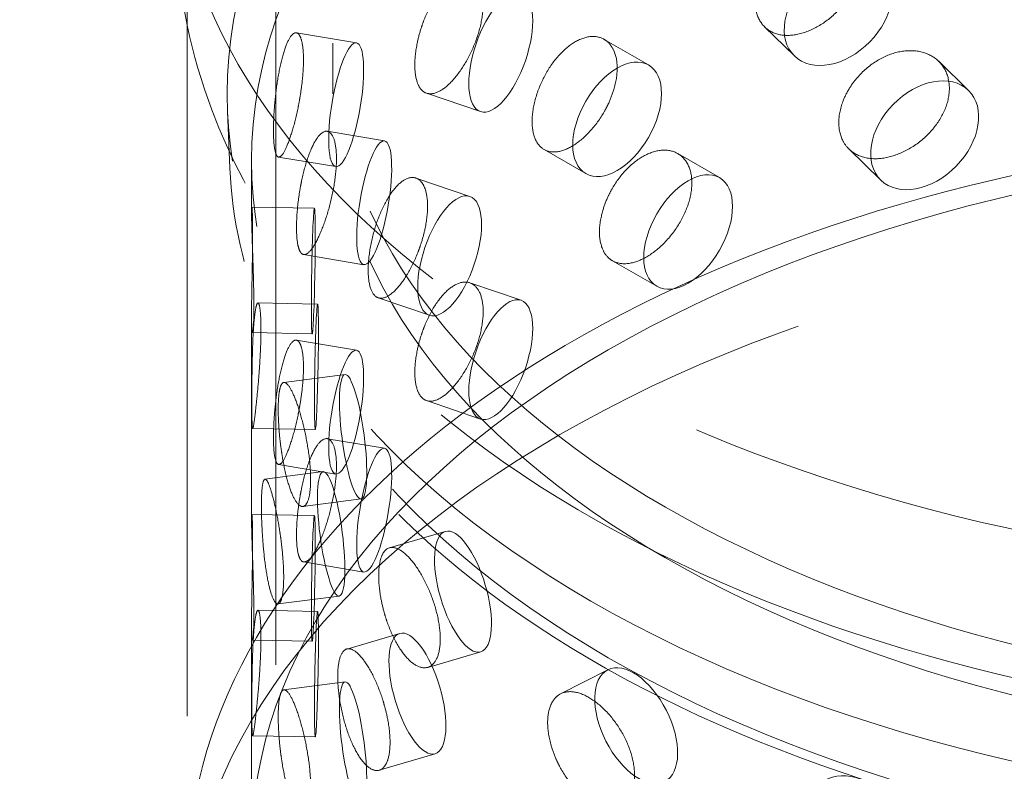
# Model space of a CAD drawing. Units: millimetres. Extents: x 4970 to 10447, y 11301 to 14892.
# Drawn here: x 9903 to 9981, y 12705 to 12764 of the extents above; entities that cross this region are included whole.
import ezdxf

# ---------------------------------------------------------------- set-up
doc = ezdxf.new("R2010")
doc.units = ezdxf.units.MM
doc.header["$LTSCALE"] = 44
doc.linetypes.add('DASHED', pattern=[0.2068, 0.1655, -0.0413])
doc.layers.add('Hidden (ISO)', color=1, linetype='DASHED', lineweight=18, true_color=0xff0000)

msp = doc.modelspace()

# ---------------------------------------------------------------- linework, layer by layer
at = {"layer": 'Hidden (ISO)', "ltscale": 13.206443}
for p, q in [((9922.954, 12352.524), (9922.954, 13413.969)), ((9915.883, 12348.441), (9915.883, 13409.887))]:
    msp.add_line(p, q, dxfattribs=at)
at = {"layer": 'Hidden (ISO)', "ltscale": 0.634252}
for p, q in [((9961.893, 12763.868), (9964.267, 12761.55)), ((9975.764, 12761.128), (9978.139, 12758.81))]:
    msp.add_line(p, q, dxfattribs=at)
at = {"layer": 'Hidden (ISO)', "ltscale": 0.679069}
for p, q in [((9924.58, 12763.399), (9929.376, 12762.595)), ((9925.158, 12745.725), (9929.954, 12744.92)), ((9924.58, 12738.904), (9929.376, 12738.1)), ((9925.158, 12721.23), (9929.954, 12720.426))]:
    msp.add_line(p, q, dxfattribs=at)
at = {"layer": 'Hidden (ISO)', "ltscale": 0.672701}
msp.add_line((9927.474, 12762.566), (9927.474, 12758.526), dxfattribs=at)
at = {"layer": 'Hidden (ISO)', "ltscale": 0.679669}
for p, q in [((9949.108, 12762.877), (9952.643, 12760.836)), ((9949.765, 12745.235), (9953.299, 12743.194))]:
    msp.add_line(p, q, dxfattribs=at)
at = {"layer": 'Hidden (ISO)', "ltscale": 0.679342}
for p, q in [((9934.949, 12758.584), (9939.249, 12757.116)), ((9934.108, 12751.825), (9938.408, 12750.356)), ((9934.949, 12734.089), (9939.249, 12732.621))]:
    msp.add_line(p, q, dxfattribs=at)
at = {"layer": 'Hidden (ISO)', "ltscale": 0.753016}
msp.add_line((9919.282, 12752.599), (9919.089, 12757.115), dxfattribs=at)
at = {"layer": 'Hidden (ISO)', "ltscale": 0.645793}
for p, q in [((9927.047, 12755.548), (9931.608, 12754.783)), ((9923.161, 12753.498), (9927.722, 12752.732)), ((9927.047, 12731.053), (9931.608, 12730.288)), ((9923.161, 12729.003), (9927.722, 12728.238))]:
    msp.add_line(p, q, dxfattribs=at)
at = {"layer": 'Hidden (ISO)', "ltscale": 0.639977}
for p, q in [((9944.314, 12754.097), (9947.643, 12752.176)), ((9954.971, 12753.776), (9958.299, 12751.854))]:
    msp.add_line(p, q, dxfattribs=at)
at = {"layer": 'Hidden (ISO)', "ltscale": 0.679817}
msp.add_line((9968.608, 12754.139), (9971.153, 12751.654), dxfattribs=at)
at = {"layer": 'Hidden (ISO)', "ltscale": 0.692247}
msp.add_line((9921.01, 12753.219), (9921.01, 12749.062), dxfattribs=at)
at = {"layer": 'Hidden (ISO)', "ltscale": 0.678953}
for p, q in [((9921.03, 12749.505), (9926.021, 12749.415)), ((9921.099, 12731.876), (9926.091, 12731.785)), ((9921.03, 12725.01), (9926.021, 12724.92)), ((9921.099, 12707.381), (9926.091, 12707.29))]:
    msp.add_line(p, q, dxfattribs=at)
at = {"layer": 'Hidden (ISO)', "ltscale": 0.643715}
for p, q in [((9938.406, 12743.476), (9942.481, 12742.085)), ((9931.102, 12742.284), (9935.177, 12740.893))]:
    msp.add_line(p, q, dxfattribs=at)
at = {"layer": 'Hidden (ISO)', "ltscale": 0.646542}
for p, q in [((9921.519, 12741.87), (9926.272, 12741.784)), ((9921.086, 12739.502), (9925.839, 12739.416)), ((9921.519, 12717.375), (9926.272, 12717.289)), ((9921.086, 12715.008), (9925.839, 12714.921))]:
    msp.add_line(p, q, dxfattribs=at)
at = {"layer": 'Hidden (ISO)', "ltscale": 2.744434}
msp.add_line((9921.01, 12741.046), (9921.01, 12724.567), dxfattribs=at)
at = {"layer": 'Hidden (ISO)', "ltscale": 0.679023}
for p, q in [((9923.586, 12735.537), (9928.46, 12736.166)), ((9923.121, 12717.88), (9927.994, 12718.509)), ((9923.586, 12711.042), (9928.46, 12711.671))]:
    msp.add_line(p, q, dxfattribs=at)
at = {"layer": 'Hidden (ISO)', "ltscale": 0.646096}
for p, q in [((9922.077, 12727.828), (9926.715, 12728.426)), ((9925.102, 12725.65), (9929.74, 12726.248))]:
    msp.add_line(p, q, dxfattribs=at)
at = {"layer": 'Hidden (ISO)', "ltscale": 0.679263}
for p, q in [((9931.997, 12722.357), (9936.448, 12723.666)), ((9931.187, 12704.631), (9935.638, 12705.94))]:
    msp.add_line(p, q, dxfattribs=at)
at = {"layer": 'Hidden (ISO)', "ltscale": 3.003974}
msp.add_line((9921.01, 12716.552), (9921.01, 12698.514), dxfattribs=at)
at = {"layer": 'Hidden (ISO)', "ltscale": 0.644374}
for p, q in [((9928.593, 12714.292), (9932.816, 12715.534)), ((9935.047, 12712.83), (9939.27, 12714.072))]:
    msp.add_line(p, q, dxfattribs=at)
at = {"layer": 'Hidden (ISO)', "ltscale": 0.679592}
msp.add_line((9945.64, 12710.724), (9949.39, 12712.632), dxfattribs=at)
at = {"layer": 'Hidden (ISO)', "ltscale": 13.055156}
msp.add_ellipse((10031.849, 12689.737), major_axis=(385, 0), ratio=0.57735, start_param=0, end_param=2.356194, dxfattribs=at)
at = {"layer": 'Hidden (ISO)', "ltscale": 12.950479}
msp.add_ellipse((10031.849, 12697.902), major_axis=(366, 0), ratio=0.57735, start_param=0, end_param=2.356194, dxfattribs=at)
at = {"layer": 'Hidden (ISO)', "ltscale": 13.24575}
msp.add_ellipse((10031.849, 12697.902), major_axis=(354, 0), ratio=0.57735, start_param=5.497787, end_param=8.63938, dxfattribs=at)
at = {"layer": 'Hidden (ISO)', "ltscale": 13.353436}
msp.add_ellipse((10018.06, 12779.713), major_axis=(103.392, 0), ratio=0.57735, start_param=1.122561, end_param=6.73142, dxfattribs=at)
at = {"layer": 'Hidden (ISO)', "ltscale": 13.428408}
msp.add_ellipse((10018.06, 12758.526), major_axis=(99.002, 0), ratio=0.57735, dxfattribs=at)
at = {"layer": 'Hidden (ISO)', "ltscale": 13.106059}
for centre in [(10018.06, 12762.566), (10018.06, 12758.526)]:
    msp.add_ellipse(centre, major_axis=(90.586, 0), ratio=0.57735, dxfattribs=at)
at = {"layer": 'Hidden (ISO)', "ltscale": 13.163666}
for centre in [(10018.06, 12753.219), (10018.06, 12698.514)]:
    msp.add_ellipse(centre, major_axis=(97.05, 0), ratio=0.57735, dxfattribs=at)
at = {"layer": 'Hidden (ISO)', "ltscale": 4.271962}
for centre, major_axis, ratio in [((9967.76, 12765.128), (3.493, 3.578), 0.702793), ((9940.865, 12761.848), (1.616, 4.732), 0.415631), ((9928.549, 12757.664), (0.827, 4.931), 0.227795), ((9950.143, 12756.506), (2.5, 4.33), 0.57735), ((9974.646, 12755.232), (3.493, 3.578), 0.702793), ((9930.781, 12749.852), (0.827, 4.931), 0.227795), ((9955.799, 12747.524), (2.5, 4.33), 0.57735), ((9936.793, 12745.625), (1.616, 4.732), 0.415631), ((9925.93, 12744.415), (0.091, 4.999), 0.025647), ((9940.865, 12737.353), (1.616, 4.732), 0.415631), ((9926.181, 12736.784), (0.091, 4.999), 0.025647), ((9928.549, 12733.169), (0.827, 4.931), 0.227795), ((9929.1, 12731.207), (-0.64, 4.959), 0.178113), ((9930.781, 12725.357), (0.827, 4.931), 0.227795), ((9927.354, 12723.467), (-0.64, 4.959), 0.178113), ((9925.93, 12719.92), (0.091, 4.999), 0.025647), ((9937.859, 12718.869), (-1.411, 4.797), 0.370682), ((9926.181, 12712.29), (0.091, 4.999), 0.025647), ((9934.227, 12710.737), (-1.411, 4.797), 0.370682), ((9951.658, 12708.177), (-2.268, 4.456), 0.539959), ((9929.1, 12706.712), (-0.64, 4.959), 0.178113), ((9969.629, 12699.801), (-3.237, 3.811), 0.675308)]:
    msp.add_ellipse(centre, major_axis=major_axis, ratio=ratio, dxfattribs=at)
at = {"layer": 'Hidden (ISO)', "ltscale": 13.085075}
msp.add_ellipse((10018.06, 12689.533), major_axis=(102.5, 0), ratio=0.57735, dxfattribs=at)
at = {"layer": 'Hidden (ISO)', "ltscale": 3.398976}
for points, knots in [([(9968.658, 12771.238), (9968.533, 12771.353), (9968.399, 12771.453), (9967.877, 12771.769), (9967.396, 12771.915), (9966.349, 12771.956), (9965.784, 12771.852), (9964.729, 12771.457), (9964.17, 12771.14), (9963.147, 12770.323), (9962.684, 12769.824), (9961.956, 12768.804), (9961.642, 12768.216), (9961.226, 12767.038), (9961.124, 12766.448), (9961.124, 12765.935), (9961.124, 12765.423), (9961.226, 12764.919), (9961.642, 12764.086), (9961.956, 12763.757), (9962.684, 12763.327), (9963.147, 12763.198), (9964.17, 12763.18), (9964.729, 12763.292), (9965.784, 12763.687), (9966.349, 12763.996), (9967.396, 12764.788), (9967.877, 12765.27), (9968.399, 12765.947), (9968.533, 12766.139), (9968.658, 12766.339)], [1.8149, 1.8149, 1.8149, 1.8149, 1.884387, 1.884387, 2.072779, 2.072779, 2.261171, 2.261171, 2.449875, 2.449875, 2.638579, 2.638579, 2.826966, 2.826966, 3.015352, 3.015352, 3.015352, 3.203739, 3.203739, 3.392126, 3.392126, 3.58083, 3.58083, 3.769533, 3.769533, 3.957926, 3.957926, 4.146318, 4.146318, 4.215804, 4.215804, 4.215804, 4.215804]), ([(9934.525, 12758.88), (9934.599, 12758.794), (9934.679, 12758.726), (9934.991, 12758.531), (9935.282, 12758.494), (9935.932, 12758.682), (9936.291, 12758.906), (9936.975, 12759.515), (9937.345, 12759.941), (9938.037, 12760.948), (9938.358, 12761.53), (9938.869, 12762.675), (9939.094, 12763.315), (9939.392, 12764.561), (9939.467, 12765.166), (9939.467, 12766.192), (9939.392, 12766.68), (9939.094, 12767.445), (9938.869, 12767.722), (9938.358, 12768.027), (9938.037, 12768.074), (9937.345, 12767.9), (9936.975, 12767.68), (9936.291, 12767.071), (9935.932, 12766.642), (9935.282, 12765.621), (9934.991, 12765.029), (9934.679, 12764.232), (9934.599, 12764.008), (9934.525, 12763.779)], [0.307224, 0.307224, 0.307224, 0.307224, 0.376711, 0.376711, 0.565103, 0.565103, 0.753495, 0.753495, 0.942199, 0.942199, 1.130903, 1.130903, 1.319289, 1.319289, 1.507676, 1.507676, 1.696063, 1.696063, 1.884449, 1.884449, 2.073153, 2.073153, 2.261857, 2.261857, 2.45025, 2.45025, 2.638642, 2.638642, 2.708128, 2.708128, 2.708128, 2.708128]), ([(9924.864, 12763.136), (9924.823, 12763.213), (9924.78, 12763.273), (9924.613, 12763.432), (9924.462, 12763.433), (9924.144, 12763.162), (9923.977, 12762.89), (9923.676, 12762.186), (9923.523, 12761.706), (9923.251, 12760.594), (9923.133, 12759.961), (9922.952, 12758.733), (9922.877, 12758.056), (9922.778, 12756.76), (9922.754, 12756.142), (9922.754, 12755.629), (9922.754, 12755.117), (9922.778, 12754.642), (9922.877, 12753.926), (9922.952, 12753.686), (9923.133, 12753.464), (9923.251, 12753.468), (9923.523, 12753.746), (9923.676, 12754.021), (9923.977, 12754.725), (9924.144, 12755.202), (9924.462, 12756.306), (9924.613, 12756.933), (9924.78, 12757.767), (9924.823, 12758), (9924.864, 12758.237)], [1.8149, 1.8149, 1.8149, 1.8149, 1.884387, 1.884387, 2.072779, 2.072779, 2.261171, 2.261171, 2.449875, 2.449875, 2.638579, 2.638579, 2.826966, 2.826966, 3.015352, 3.015352, 3.015352, 3.203739, 3.203739, 3.392126, 3.392126, 3.58083, 3.58083, 3.769533, 3.769533, 3.957926, 3.957926, 4.146318, 4.146318, 4.215804, 4.215804, 4.215804, 4.215804]), ([(9949.435, 12762.629), (9949.333, 12762.728), (9949.223, 12762.81), (9948.795, 12763.057), (9948.402, 12763.139), (9947.549, 12763.042), (9947.091, 12762.862), (9946.239, 12762.329), (9945.79, 12761.938), (9944.972, 12760.988), (9944.603, 12760.427), (9944.024, 12759.312), (9943.776, 12758.683), (9943.448, 12757.45), (9943.367, 12756.848), (9943.367, 12756.335), (9943.367, 12755.822), (9943.448, 12755.332), (9943.776, 12754.553), (9944.024, 12754.265), (9944.603, 12753.93), (9944.972, 12753.862), (9945.79, 12753.979), (9946.239, 12754.164), (9947.091, 12754.697), (9947.549, 12755.082), (9948.402, 12756.012), (9948.795, 12756.558), (9949.223, 12757.304), (9949.333, 12757.514), (9949.435, 12757.73)], [1.8149, 1.8149, 1.8149, 1.8149, 1.884387, 1.884387, 2.072779, 2.072779, 2.261171, 2.261171, 2.449875, 2.449875, 2.638579, 2.638579, 2.826966, 2.826966, 3.015352, 3.015352, 3.015352, 3.203739, 3.203739, 3.392126, 3.392126, 3.58083, 3.58083, 3.769533, 3.769533, 3.957926, 3.957926, 4.146318, 4.146318, 4.215804, 4.215804, 4.215804, 4.215804]), ([(9968.658, 12754.091), (9968.782, 12753.977), (9968.917, 12753.876), (9969.442, 12753.557), (9969.929, 12753.405), (9971.002, 12753.337), (9971.589, 12753.421), (9972.697, 12753.765), (9973.291, 12754.047), (9974.39, 12754.789), (9974.894, 12755.249), (9975.693, 12756.2), (9976.041, 12756.755), (9976.503, 12757.888), (9976.617, 12758.465), (9976.617, 12759.491), (9976.503, 12760.007), (9976.041, 12760.885), (9975.693, 12761.247), (9974.894, 12761.745), (9974.39, 12761.915), (9973.291, 12762.007), (9972.697, 12761.93), (9971.589, 12761.586), (9971.002, 12761.298), (9969.929, 12760.532), (9969.442, 12760.056), (9968.917, 12759.382), (9968.782, 12759.19), (9968.658, 12758.99)], [0.307224, 0.307224, 0.307224, 0.307224, 0.376711, 0.376711, 0.565103, 0.565103, 0.753495, 0.753495, 0.942199, 0.942199, 1.130903, 1.130903, 1.319289, 1.319289, 1.507676, 1.507676, 1.696063, 1.696063, 1.884449, 1.884449, 2.073153, 2.073153, 2.261857, 2.261857, 2.45025, 2.45025, 2.638642, 2.638642, 2.708128, 2.708128, 2.708128, 2.708128]), ([(9924.864, 12745.99), (9924.904, 12745.913), (9924.948, 12745.853), (9925.12, 12745.693), (9925.283, 12745.69), (9925.652, 12745.952), (9925.859, 12746.217), (9926.259, 12746.905), (9926.479, 12747.374), (9926.895, 12748.462), (9927.091, 12749.082), (9927.405, 12750.287), (9927.544, 12750.954), (9927.73, 12752.235), (9927.776, 12752.849), (9927.776, 12753.874), (9927.73, 12754.353), (9927.544, 12755.083), (9927.405, 12755.334), (9927.091, 12755.579), (9926.895, 12755.588), (9926.479, 12755.334), (9926.259, 12755.07), (9925.859, 12754.382), (9925.652, 12753.912), (9925.283, 12752.817), (9925.12, 12752.192), (9924.948, 12751.359), (9924.904, 12751.126), (9924.864, 12750.889)], [0.307224, 0.307224, 0.307224, 0.307224, 0.376711, 0.376711, 0.565103, 0.565103, 0.753495, 0.753495, 0.942199, 0.942199, 1.130903, 1.130903, 1.319289, 1.319289, 1.507676, 1.507676, 1.696063, 1.696063, 1.884449, 1.884449, 2.073153, 2.073153, 2.261857, 2.261857, 2.45025, 2.45025, 2.638642, 2.638642, 2.708128, 2.708128, 2.708128, 2.708128]), ([(9949.435, 12745.483), (9949.538, 12745.385), (9949.648, 12745.302), (9950.08, 12745.053), (9950.482, 12744.966), (9951.372, 12745.041), (9951.86, 12745.204), (9952.785, 12745.695), (9953.283, 12746.057), (9954.208, 12746.947), (9954.634, 12747.474), (9955.31, 12748.533), (9955.605, 12749.135), (9955.998, 12750.33), (9956.095, 12750.923), (9956.095, 12751.949), (9955.998, 12752.449), (9955.605, 12753.265), (9955.31, 12753.58), (9954.634, 12753.971), (9954.208, 12754.072), (9953.283, 12754.017), (9952.785, 12753.86), (9951.86, 12753.369), (9951.372, 12753.002), (9950.482, 12752.093), (9950.08, 12751.552), (9949.648, 12750.808), (9949.538, 12750.598), (9949.435, 12750.382)], [0.307224, 0.307224, 0.307224, 0.307224, 0.376711, 0.376711, 0.565103, 0.565103, 0.753495, 0.753495, 0.942199, 0.942199, 1.130903, 1.130903, 1.319289, 1.319289, 1.507676, 1.507676, 1.696063, 1.696063, 1.884449, 1.884449, 2.073153, 2.073153, 2.261857, 2.261857, 2.45025, 2.45025, 2.638642, 2.638642, 2.708128, 2.708128, 2.708128, 2.708128]), ([(9934.525, 12751.531), (9934.452, 12751.617), (9934.372, 12751.685), (9934.065, 12751.879), (9933.784, 12751.912), (9933.18, 12751.708), (9932.857, 12751.472), (9932.262, 12750.832), (9931.951, 12750.387), (9931.388, 12749.335), (9931.137, 12748.73), (9930.745, 12747.543), (9930.578, 12746.884), (9930.357, 12745.612), (9930.304, 12744.999), (9930.304, 12744.486), (9930.304, 12743.974), (9930.357, 12743.493), (9930.578, 12742.754), (9930.745, 12742.496), (9931.137, 12742.233), (9931.388, 12742.21), (9931.951, 12742.427), (9932.262, 12742.667), (9932.857, 12743.307), (9933.18, 12743.748), (9933.784, 12744.785), (9934.065, 12745.38), (9934.372, 12746.179), (9934.452, 12746.403), (9934.525, 12746.632)], [1.8149, 1.8149, 1.8149, 1.8149, 1.884387, 1.884387, 2.072779, 2.072779, 2.261171, 2.261171, 2.449875, 2.449875, 2.638579, 2.638579, 2.826966, 2.826966, 3.015352, 3.015352, 3.015352, 3.203739, 3.203739, 3.392126, 3.392126, 3.58083, 3.58083, 3.769533, 3.769533, 3.957926, 3.957926, 4.146318, 4.146318, 4.215804, 4.215804, 4.215804, 4.215804]), ([(9921.058, 12749.264), (9921.054, 12749.338), (9921.049, 12749.394), (9921.033, 12749.539), (9921.021, 12749.529), (9921.009, 12749.234), (9921.009, 12748.95), (9921.021, 12748.224), (9921.034, 12747.734), (9921.071, 12746.605), (9921.094, 12745.965), (9921.135, 12744.727), (9921.156, 12744.046), (9921.185, 12742.745), (9921.193, 12742.126), (9921.193, 12741.613), (9921.193, 12741.1), (9921.185, 12740.626), (9921.156, 12739.916), (9921.135, 12739.68), (9921.094, 12739.468), (9921.071, 12739.479), (9921.034, 12739.774), (9921.021, 12740.059), (9921.009, 12740.785), (9921.009, 12741.274), (9921.021, 12742.402), (9921.033, 12743.04), (9921.049, 12743.888), (9921.054, 12744.124), (9921.058, 12744.365)], [1.8149, 1.8149, 1.8149, 1.8149, 1.884387, 1.884387, 2.072779, 2.072779, 2.261171, 2.261171, 2.449875, 2.449875, 2.638579, 2.638579, 2.826966, 2.826966, 3.015352, 3.015352, 3.015352, 3.203739, 3.203739, 3.392126, 3.392126, 3.58083, 3.58083, 3.769533, 3.769533, 3.957926, 3.957926, 4.146318, 4.146318, 4.215804, 4.215804, 4.215804, 4.215804]), ([(9934.525, 12734.385), (9934.599, 12734.3), (9934.679, 12734.231), (9934.991, 12734.036), (9935.282, 12733.999), (9935.932, 12734.187), (9936.291, 12734.411), (9936.975, 12735.02), (9937.345, 12735.446), (9938.037, 12736.453), (9938.358, 12737.035), (9938.869, 12738.18), (9939.094, 12738.82), (9939.392, 12740.066), (9939.467, 12740.671), (9939.467, 12741.697), (9939.392, 12742.185), (9939.094, 12742.95), (9938.869, 12743.227), (9938.358, 12743.532), (9938.037, 12743.579), (9937.345, 12743.405), (9936.975, 12743.185), (9936.291, 12742.576), (9935.932, 12742.147), (9935.282, 12741.126), (9934.991, 12740.535), (9934.679, 12739.737), (9934.599, 12739.513), (9934.525, 12739.284)], [0.307224, 0.307224, 0.307224, 0.307224, 0.376711, 0.376711, 0.565103, 0.565103, 0.753495, 0.753495, 0.942199, 0.942199, 1.130903, 1.130903, 1.319289, 1.319289, 1.507676, 1.507676, 1.696063, 1.696063, 1.884449, 1.884449, 2.073153, 2.073153, 2.261857, 2.261857, 2.45025, 2.45025, 2.638642, 2.638642, 2.708128, 2.708128, 2.708128, 2.708128]), ([(9921.058, 12732.117), (9921.063, 12732.043), (9921.068, 12731.987), (9921.09, 12731.842), (9921.113, 12731.852), (9921.179, 12732.146), (9921.221, 12732.43), (9921.312, 12733.153), (9921.367, 12733.642), (9921.481, 12734.769), (9921.539, 12735.407), (9921.636, 12736.642), (9921.681, 12737.322), (9921.743, 12738.621), (9921.759, 12739.24), (9921.759, 12740.266), (9921.743, 12740.74), (9921.681, 12741.452), (9921.636, 12741.689), (9921.539, 12741.904), (9921.481, 12741.894), (9921.367, 12741.602), (9921.312, 12741.318), (9921.221, 12740.594), (9921.179, 12740.106), (9921.113, 12738.979), (9921.09, 12738.341), (9921.068, 12737.494), (9921.063, 12737.257), (9921.058, 12737.016)], [0.307224, 0.307224, 0.307224, 0.307224, 0.376711, 0.376711, 0.565103, 0.565103, 0.753495, 0.753495, 0.942199, 0.942199, 1.130903, 1.130903, 1.319289, 1.319289, 1.507676, 1.507676, 1.696063, 1.696063, 1.884449, 1.884449, 2.073153, 2.073153, 2.261857, 2.261857, 2.45025, 2.45025, 2.638642, 2.638642, 2.708128, 2.708128, 2.708128, 2.708128]), ([(9924.864, 12738.641), (9924.823, 12738.718), (9924.78, 12738.778), (9924.613, 12738.937), (9924.462, 12738.938), (9924.144, 12738.668), (9923.977, 12738.395), (9923.676, 12737.691), (9923.523, 12737.211), (9923.251, 12736.099), (9923.133, 12735.466), (9922.952, 12734.238), (9922.877, 12733.561), (9922.778, 12732.266), (9922.754, 12731.647), (9922.754, 12731.135), (9922.754, 12730.622), (9922.778, 12730.147), (9922.877, 12729.431), (9922.952, 12729.191), (9923.133, 12728.969), (9923.251, 12728.973), (9923.523, 12729.251), (9923.676, 12729.526), (9923.977, 12730.23), (9924.144, 12730.707), (9924.462, 12731.811), (9924.613, 12732.438), (9924.78, 12733.272), (9924.823, 12733.505), (9924.864, 12733.742)], [1.8149, 1.8149, 1.8149, 1.8149, 1.884387, 1.884387, 2.072779, 2.072779, 2.261171, 2.261171, 2.449875, 2.449875, 2.638579, 2.638579, 2.826966, 2.826966, 3.015352, 3.015352, 3.015352, 3.203739, 3.203739, 3.392126, 3.392126, 3.58083, 3.58083, 3.769533, 3.769533, 3.957926, 3.957926, 4.146318, 4.146318, 4.215804, 4.215804, 4.215804, 4.215804]), ([(9923.347, 12735.281), (9923.379, 12735.357), (9923.413, 12735.415), (9923.549, 12735.569), (9923.677, 12735.567), (9923.972, 12735.293), (9924.138, 12735.021), (9924.463, 12734.32), (9924.643, 12733.844), (9924.985, 12732.742), (9925.147, 12732.116), (9925.408, 12730.9), (9925.524, 12730.229), (9925.68, 12728.942), (9925.719, 12728.326), (9925.719, 12727.813), (9925.719, 12727.3), (9925.68, 12726.823), (9925.524, 12726.099), (9925.408, 12725.853), (9925.147, 12725.619), (9924.985, 12725.616), (9924.643, 12725.884), (9924.463, 12726.155), (9924.138, 12726.856), (9923.972, 12727.333), (9923.677, 12728.44), (9923.549, 12729.07), (9923.413, 12729.909), (9923.379, 12730.143), (9923.347, 12730.382)], [1.8149, 1.8149, 1.8149, 1.8149, 1.884387, 1.884387, 2.072779, 2.072779, 2.261171, 2.261171, 2.449875, 2.449875, 2.638579, 2.638579, 2.826966, 2.826966, 3.015352, 3.015352, 3.015352, 3.203739, 3.203739, 3.392126, 3.392126, 3.58083, 3.58083, 3.769533, 3.769533, 3.957926, 3.957926, 4.146318, 4.146318, 4.215804, 4.215804, 4.215804, 4.215804]), ([(9924.864, 12721.495), (9924.904, 12721.418), (9924.948, 12721.358), (9925.12, 12721.198), (9925.283, 12721.195), (9925.652, 12721.457), (9925.859, 12721.723), (9926.259, 12722.411), (9926.479, 12722.879), (9926.895, 12723.967), (9927.091, 12724.587), (9927.405, 12725.792), (9927.544, 12726.459), (9927.73, 12727.74), (9927.776, 12728.354), (9927.776, 12729.38), (9927.73, 12729.859), (9927.544, 12730.589), (9927.405, 12730.839), (9927.091, 12731.084), (9926.895, 12731.093), (9926.479, 12730.839), (9926.259, 12730.576), (9925.859, 12729.888), (9925.652, 12729.417), (9925.283, 12728.322), (9925.12, 12727.697), (9924.948, 12726.864), (9924.904, 12726.631), (9924.864, 12726.394)], [0.307224, 0.307224, 0.307224, 0.307224, 0.376711, 0.376711, 0.565103, 0.565103, 0.753495, 0.753495, 0.942199, 0.942199, 1.130903, 1.130903, 1.319289, 1.319289, 1.507676, 1.507676, 1.696063, 1.696063, 1.884449, 1.884449, 2.073153, 2.073153, 2.261857, 2.261857, 2.45025, 2.45025, 2.638642, 2.638642, 2.708128, 2.708128, 2.708128, 2.708128]), ([(9923.347, 12718.134), (9923.316, 12718.059), (9923.282, 12718), (9923.152, 12717.847), (9923.036, 12717.85), (9922.793, 12718.131), (9922.667, 12718.409), (9922.444, 12719.123), (9922.331, 12719.607), (9922.136, 12720.728), (9922.052, 12721.365), (9921.926, 12722.598), (9921.875, 12723.277), (9921.808, 12724.576), (9921.792, 12725.195), (9921.792, 12726.22), (9921.808, 12726.695), (9921.875, 12727.407), (9921.926, 12727.645), (9922.052, 12727.861), (9922.136, 12727.854), (9922.331, 12727.567), (9922.444, 12727.288), (9922.667, 12726.574), (9922.793, 12726.092), (9923.036, 12724.978), (9923.152, 12724.346), (9923.282, 12723.507), (9923.316, 12723.272), (9923.347, 12723.033)], [0.307224, 0.307224, 0.307224, 0.307224, 0.376711, 0.376711, 0.565103, 0.565103, 0.753495, 0.753495, 0.942199, 0.942199, 1.130903, 1.130903, 1.319289, 1.319289, 1.507676, 1.507676, 1.696063, 1.696063, 1.884449, 1.884449, 2.073153, 2.073153, 2.261857, 2.261857, 2.45025, 2.45025, 2.638642, 2.638642, 2.708128, 2.708128, 2.708128, 2.708128]), ([(9921.058, 12724.769), (9921.054, 12724.843), (9921.049, 12724.899), (9921.033, 12725.044), (9921.021, 12725.034), (9921.009, 12724.739), (9921.009, 12724.455), (9921.021, 12723.729), (9921.034, 12723.239), (9921.071, 12722.11), (9921.094, 12721.47), (9921.135, 12720.232), (9921.156, 12719.551), (9921.185, 12718.25), (9921.193, 12717.631), (9921.193, 12717.118), (9921.193, 12716.606), (9921.185, 12716.131), (9921.156, 12715.421), (9921.135, 12715.185), (9921.094, 12714.973), (9921.071, 12714.984), (9921.034, 12715.279), (9921.021, 12715.564), (9921.009, 12716.29), (9921.009, 12716.779), (9921.021, 12717.907), (9921.033, 12718.546), (9921.049, 12719.393), (9921.054, 12719.629), (9921.058, 12719.87)], [1.8149, 1.8149, 1.8149, 1.8149, 1.884387, 1.884387, 2.072779, 2.072779, 2.261171, 2.261171, 2.449875, 2.449875, 2.638579, 2.638579, 2.826966, 2.826966, 3.015352, 3.015352, 3.015352, 3.203739, 3.203739, 3.392126, 3.392126, 3.58083, 3.58083, 3.769533, 3.769533, 3.957926, 3.957926, 4.146318, 4.146318, 4.215804, 4.215804, 4.215804, 4.215804]), ([(9931.588, 12722.066), (9931.654, 12722.149), (9931.725, 12722.215), (9932.003, 12722.399), (9932.264, 12722.426), (9932.847, 12722.215), (9933.17, 12721.979), (9933.786, 12721.346), (9934.121, 12720.908), (9934.747, 12719.877), (9935.038, 12719.284), (9935.503, 12718.121), (9935.707, 12717.473), (9935.979, 12716.217), (9936.047, 12715.609), (9936.047, 12715.096), (9936.047, 12714.583), (9935.979, 12714.098), (9935.707, 12713.343), (9935.503, 12713.074), (9935.038, 12712.787), (9934.747, 12712.751), (9934.121, 12712.948), (9933.786, 12713.181), (9933.17, 12713.814), (9932.847, 12714.255), (9932.264, 12715.298), (9932.003, 12715.9), (9931.725, 12716.709), (9931.654, 12716.935), (9931.588, 12717.167)], [1.8149, 1.8149, 1.8149, 1.8149, 1.884387, 1.884387, 2.072779, 2.072779, 2.261171, 2.261171, 2.449875, 2.449875, 2.638579, 2.638579, 2.826966, 2.826966, 3.015352, 3.015352, 3.015352, 3.203739, 3.203739, 3.392126, 3.392126, 3.58083, 3.58083, 3.769533, 3.769533, 3.957926, 3.957926, 4.146318, 4.146318, 4.215804, 4.215804, 4.215804, 4.215804]), ([(9921.058, 12707.622), (9921.063, 12707.549), (9921.068, 12707.492), (9921.09, 12707.347), (9921.113, 12707.357), (9921.179, 12707.651), (9921.221, 12707.935), (9921.312, 12708.658), (9921.367, 12709.147), (9921.481, 12710.274), (9921.539, 12710.912), (9921.636, 12712.147), (9921.681, 12712.827), (9921.743, 12714.126), (9921.759, 12714.745), (9921.759, 12715.771), (9921.743, 12716.245), (9921.681, 12716.957), (9921.636, 12717.195), (9921.539, 12717.409), (9921.481, 12717.399), (9921.367, 12717.107), (9921.312, 12716.823), (9921.221, 12716.1), (9921.179, 12715.611), (9921.113, 12714.484), (9921.09, 12713.846), (9921.068, 12712.999), (9921.063, 12712.762), (9921.058, 12712.521)], [0.307224, 0.307224, 0.307224, 0.307224, 0.376711, 0.376711, 0.565103, 0.565103, 0.753495, 0.753495, 0.942199, 0.942199, 1.130903, 1.130903, 1.319289, 1.319289, 1.507676, 1.507676, 1.696063, 1.696063, 1.884449, 1.884449, 2.073153, 2.073153, 2.261857, 2.261857, 2.45025, 2.45025, 2.638642, 2.638642, 2.708128, 2.708128, 2.708128, 2.708128]), ([(9931.588, 12704.919), (9931.522, 12704.837), (9931.452, 12704.771), (9931.178, 12704.588), (9930.928, 12704.564), (9930.393, 12704.789), (9930.107, 12705.036), (9929.583, 12705.696), (9929.31, 12706.152), (9928.817, 12707.223), (9928.598, 12707.837), (9928.257, 12709.036), (9928.112, 12709.702), (9927.921, 12710.981), (9927.875, 12711.596), (9927.875, 12712.621), (9927.921, 12713.1), (9928.112, 12713.831), (9928.257, 12714.083), (9928.598, 12714.334), (9928.817, 12714.348), (9929.31, 12714.112), (9929.583, 12713.861), (9930.107, 12713.201), (9930.393, 12712.749), (9930.928, 12711.692), (9931.178, 12711.087), (9931.452, 12710.277), (9931.522, 12710.05), (9931.588, 12709.818)], [0.307224, 0.307224, 0.307224, 0.307224, 0.376711, 0.376711, 0.565103, 0.565103, 0.753495, 0.753495, 0.942199, 0.942199, 1.130903, 1.130903, 1.319289, 1.319289, 1.507676, 1.507676, 1.696063, 1.696063, 1.884449, 1.884449, 2.073153, 2.073153, 2.261857, 2.261857, 2.45025, 2.45025, 2.638642, 2.638642, 2.708128, 2.708128, 2.708128, 2.708128]), ([(9923.347, 12710.786), (9923.379, 12710.862), (9923.413, 12710.92), (9923.549, 12711.074), (9923.677, 12711.072), (9923.972, 12710.798), (9924.138, 12710.526), (9924.463, 12709.825), (9924.643, 12709.349), (9924.985, 12708.247), (9925.147, 12707.621), (9925.408, 12706.405), (9925.524, 12705.734), (9925.68, 12704.447), (9925.719, 12703.831), (9925.719, 12703.318), (9925.719, 12702.805), (9925.68, 12702.328), (9925.524, 12701.604), (9925.408, 12701.358), (9925.147, 12701.124), (9924.985, 12701.121), (9924.643, 12701.389), (9924.463, 12701.66), (9924.138, 12702.361), (9923.972, 12702.838), (9923.677, 12703.945), (9923.549, 12704.575), (9923.413, 12705.414), (9923.379, 12705.648), (9923.347, 12705.887)], [1.8149, 1.8149, 1.8149, 1.8149, 1.884387, 1.884387, 2.072779, 2.072779, 2.261171, 2.261171, 2.449875, 2.449875, 2.638579, 2.638579, 2.826966, 2.826966, 3.015352, 3.015352, 3.015352, 3.203739, 3.203739, 3.392126, 3.392126, 3.58083, 3.58083, 3.769533, 3.769533, 3.957926, 3.957926, 4.146318, 4.146318, 4.215804, 4.215804, 4.215804, 4.215804]), ([(9945.262, 12710.449), (9945.357, 12710.544), (9945.461, 12710.623), (9945.865, 12710.857), (9946.242, 12710.93), (9947.076, 12710.823), (9947.535, 12710.643), (9948.404, 12710.119), (9948.873, 12709.739), (9949.744, 12708.818), (9950.146, 12708.275), (9950.785, 12707.192), (9951.064, 12706.58), (9951.435, 12705.371), (9951.527, 12704.774), (9951.527, 12704.262), (9951.527, 12703.749), (9951.435, 12703.252), (9951.064, 12702.45), (9950.785, 12702.145), (9950.146, 12701.778), (9949.744, 12701.692), (9948.873, 12701.78), (9948.404, 12701.954), (9947.535, 12702.478), (9947.076, 12702.863), (9946.242, 12703.803), (9945.865, 12704.358), (9945.461, 12705.116), (9945.357, 12705.331), (9945.262, 12705.55)], [1.8149, 1.8149, 1.8149, 1.8149, 1.884387, 1.884387, 2.072779, 2.072779, 2.261171, 2.261171, 2.449875, 2.449875, 2.638579, 2.638579, 2.826966, 2.826966, 3.015352, 3.015352, 3.015352, 3.203739, 3.203739, 3.392126, 3.392126, 3.58083, 3.58083, 3.769533, 3.769533, 3.957926, 3.957926, 4.146318, 4.146318, 4.215804, 4.215804, 4.215804, 4.215804])]:
    msp.add_open_spline(points, degree=3, knots=knots, dxfattribs=at)
at = {"layer": 'Hidden (ISO)', "ltscale": 13.388121}
msp.add_open_spline([(10121.109, 12770.948), (10120.833, 12764.506), (10119.068, 12758.154), (10112.809, 12745.877), (10108.084, 12740.054), (10095.787, 12729.121), (10087.894, 12724.2), (10069.969, 12716.094), (10059.867, 12712.973), (10038.72, 12708.877), (10027.686, 12707.888), (10005.708, 12708.068), (9994.769, 12709.227), (9973.92, 12713.628), (9964.017, 12716.877), (9946.17, 12725.358), (9938.229, 12730.602), (9925.565, 12742.762), (9920.71, 12749.648), (9916.187, 12761.649), (9915.211, 12766.28), (9915.011, 12770.948)], degree=3, knots=[2.38089, 2.38089, 2.38089, 2.38089, 2.642434, 2.642434, 2.932159, 2.932159, 3.262522, 3.262522, 3.603326, 3.603326, 3.94118, 3.94118, 4.277516, 4.277516, 4.615615, 4.615615, 4.956444, 4.956444, 5.283553, 5.283553, 5.473092, 5.473092, 5.473092, 5.473092], dxfattribs=at)
at = {"layer": 'Hidden (ISO)', "ltscale": 0.874876}
for points, knots in [([(9924.864, 12758.237), (9924.933, 12758.643), (9924.992, 12759.061), (9925.111, 12760.112), (9925.148, 12760.728), (9925.148, 12761.753), (9925.111, 12762.23), (9924.992, 12762.82), (9924.933, 12763.004), (9924.864, 12763.136)], [1.200452, 1.200452, 1.200452, 1.200452, 1.3193209, 1.3193209, 1.5076761, 1.5076761, 1.6960314, 1.6960314, 1.8149003, 1.8149003, 1.8149003, 1.8149003]), ([(9934.525, 12763.779), (9934.399, 12763.387), (9934.293, 12762.981), (9934.083, 12761.953), (9934.021, 12761.344), (9934.021, 12760.831), (9934.021, 12760.318), (9934.083, 12759.834), (9934.293, 12759.222), (9934.399, 12759.026), (9934.525, 12758.88)], [2.7081281, 2.7081281, 2.7081281, 2.7081281, 2.826997, 2.826997, 3.0153523, 3.0153523, 3.0153523, 3.2037075, 3.2037075, 3.3225764, 3.3225764, 3.3225764, 3.3225764]), ([(9949.435, 12757.73), (9949.61, 12758.1), (9949.76, 12758.487), (9950.056, 12759.476), (9950.146, 12760.073), (9950.146, 12761.099), (9950.056, 12761.595), (9949.76, 12762.246), (9949.61, 12762.461), (9949.435, 12762.629)], [1.200452, 1.200452, 1.200452, 1.200452, 1.3193209, 1.3193209, 1.5076761, 1.5076761, 1.6960314, 1.6960314, 1.8149003, 1.8149003, 1.8149003, 1.8149003]), ([(9968.658, 12758.99), (9968.445, 12758.649), (9968.264, 12758.286), (9967.907, 12757.342), (9967.8, 12756.757), (9967.8, 12756.244), (9967.8, 12755.732), (9967.907, 12755.223), (9968.264, 12754.526), (9968.445, 12754.288), (9968.658, 12754.091)], [2.7081281, 2.7081281, 2.7081281, 2.7081281, 2.826997, 2.826997, 3.0153523, 3.0153523, 3.0153523, 3.2037075, 3.2037075, 3.3225764, 3.3225764, 3.3225764, 3.3225764]), ([(9934.525, 12746.632), (9934.651, 12747.024), (9934.759, 12747.43), (9934.973, 12748.456), (9935.039, 12749.065), (9935.039, 12750.09), (9934.973, 12750.575), (9934.759, 12751.189), (9934.651, 12751.385), (9934.525, 12751.531)], [1.200452, 1.200452, 1.200452, 1.200452, 1.3193209, 1.3193209, 1.5076761, 1.5076761, 1.6960314, 1.6960314, 1.8149003, 1.8149003, 1.8149003, 1.8149003]), ([(9924.864, 12750.889), (9924.795, 12750.483), (9924.737, 12750.065), (9924.623, 12749.013), (9924.59, 12748.397), (9924.59, 12747.884), (9924.59, 12747.371), (9924.623, 12746.894), (9924.737, 12746.305), (9924.795, 12746.122), (9924.864, 12745.99)], [2.7081281, 2.7081281, 2.7081281, 2.7081281, 2.826997, 2.826997, 3.0153523, 3.0153523, 3.0153523, 3.2037075, 3.2037075, 3.3225764, 3.3225764, 3.3225764, 3.3225764]), ([(9949.435, 12750.382), (9949.261, 12750.012), (9949.112, 12749.625), (9948.82, 12748.633), (9948.732, 12748.035), (9948.732, 12747.522), (9948.732, 12747.009), (9948.82, 12746.515), (9949.112, 12745.865), (9949.261, 12745.651), (9949.435, 12745.483)], [2.7081281, 2.7081281, 2.7081281, 2.7081281, 2.826997, 2.826997, 3.0153523, 3.0153523, 3.0153523, 3.2037075, 3.2037075, 3.3225764, 3.3225764, 3.3225764, 3.3225764]), ([(9921.058, 12744.365), (9921.066, 12744.776), (9921.073, 12745.199), (9921.089, 12746.259), (9921.095, 12746.879), (9921.095, 12747.904), (9921.089, 12748.378), (9921.073, 12748.959), (9921.066, 12749.137), (9921.058, 12749.264)], [1.200452, 1.200452, 1.200452, 1.200452, 1.3193209, 1.3193209, 1.5076761, 1.5076761, 1.6960314, 1.6960314, 1.8149003, 1.8149003, 1.8149003, 1.8149003]), ([(9934.525, 12739.284), (9934.399, 12738.892), (9934.293, 12738.486), (9934.083, 12737.458), (9934.021, 12736.849), (9934.021, 12736.336), (9934.021, 12735.823), (9934.083, 12735.339), (9934.293, 12734.727), (9934.399, 12734.531), (9934.525, 12734.385)], [2.7081281, 2.7081281, 2.7081281, 2.7081281, 2.826997, 2.826997, 3.0153523, 3.0153523, 3.0153523, 3.2037075, 3.2037075, 3.3225764, 3.3225764, 3.3225764, 3.3225764]), ([(9924.864, 12733.742), (9924.933, 12734.148), (9924.992, 12734.566), (9925.111, 12735.617), (9925.148, 12736.233), (9925.148, 12737.258), (9925.111, 12737.735), (9924.992, 12738.326), (9924.933, 12738.509), (9924.864, 12738.641)], [1.200452, 1.200452, 1.200452, 1.200452, 1.3193209, 1.3193209, 1.5076761, 1.5076761, 1.6960314, 1.6960314, 1.8149003, 1.8149003, 1.8149003, 1.8149003]), ([(9921.058, 12737.016), (9921.05, 12736.605), (9921.045, 12736.182), (9921.034, 12735.122), (9921.032, 12734.502), (9921.032, 12733.99), (9921.032, 12733.477), (9921.034, 12733.003), (9921.045, 12732.423), (9921.05, 12732.244), (9921.058, 12732.117)], [2.7081281, 2.7081281, 2.7081281, 2.7081281, 2.826997, 2.826997, 3.0153523, 3.0153523, 3.0153523, 3.2037075, 3.2037075, 3.3225764, 3.3225764, 3.3225764, 3.3225764]), ([(9923.347, 12730.382), (9923.294, 12730.79), (9923.248, 12731.21), (9923.16, 12732.265), (9923.134, 12732.883), (9923.134, 12733.908), (9923.16, 12734.384), (9923.248, 12734.969), (9923.294, 12735.151), (9923.347, 12735.281)], [1.200452, 1.200452, 1.200452, 1.200452, 1.3193209, 1.3193209, 1.5076761, 1.5076761, 1.6960314, 1.6960314, 1.8149003, 1.8149003, 1.8149003, 1.8149003]), ([(9924.864, 12726.394), (9924.795, 12725.988), (9924.737, 12725.57), (9924.623, 12724.518), (9924.59, 12723.902), (9924.59, 12723.389), (9924.59, 12722.876), (9924.623, 12722.399), (9924.737, 12721.81), (9924.795, 12721.627), (9924.864, 12721.495)], [2.7081281, 2.7081281, 2.7081281, 2.7081281, 2.826997, 2.826997, 3.0153523, 3.0153523, 3.0153523, 3.2037075, 3.2037075, 3.3225764, 3.3225764, 3.3225764, 3.3225764]), ([(9921.058, 12719.87), (9921.066, 12720.281), (9921.073, 12720.704), (9921.089, 12721.765), (9921.095, 12722.384), (9921.095, 12723.409), (9921.089, 12723.883), (9921.073, 12724.464), (9921.066, 12724.643), (9921.058, 12724.769)], [1.200452, 1.200452, 1.200452, 1.200452, 1.3193209, 1.3193209, 1.5076761, 1.5076761, 1.6960314, 1.6960314, 1.8149003, 1.8149003, 1.8149003, 1.8149003]), ([(9923.347, 12723.033), (9923.401, 12722.625), (9923.448, 12722.206), (9923.542, 12721.151), (9923.571, 12720.534), (9923.571, 12720.021), (9923.571, 12719.508), (9923.542, 12719.032), (9923.448, 12718.446), (9923.401, 12718.264), (9923.347, 12718.134)], [2.7081281, 2.7081281, 2.7081281, 2.7081281, 2.826997, 2.826997, 3.0153523, 3.0153523, 3.0153523, 3.2037075, 3.2037075, 3.3225764, 3.3225764, 3.3225764, 3.3225764]), ([(9931.588, 12717.167), (9931.476, 12717.563), (9931.381, 12717.973), (9931.194, 12719.008), (9931.139, 12719.62), (9931.139, 12720.645), (9931.194, 12721.127), (9931.381, 12721.732), (9931.476, 12721.924), (9931.588, 12722.066)], [1.200452, 1.200452, 1.200452, 1.200452, 1.3193209, 1.3193209, 1.5076761, 1.5076761, 1.6960314, 1.6960314, 1.8149003, 1.8149003, 1.8149003, 1.8149003]), ([(9921.058, 12712.521), (9921.05, 12712.11), (9921.045, 12711.687), (9921.034, 12710.627), (9921.032, 12710.007), (9921.032, 12709.495), (9921.032, 12708.982), (9921.034, 12708.508), (9921.045, 12707.928), (9921.05, 12707.749), (9921.058, 12707.622)], [2.7081281, 2.7081281, 2.7081281, 2.7081281, 2.826997, 2.826997, 3.0153523, 3.0153523, 3.0153523, 3.2037075, 3.2037075, 3.3225764, 3.3225764, 3.3225764, 3.3225764]), ([(9923.347, 12705.887), (9923.294, 12706.295), (9923.248, 12706.715), (9923.16, 12707.77), (9923.134, 12708.388), (9923.134, 12709.413), (9923.16, 12709.889), (9923.248, 12710.475), (9923.294, 12710.656), (9923.347, 12710.786)], [1.200452, 1.200452, 1.200452, 1.200452, 1.3193209, 1.3193209, 1.5076761, 1.5076761, 1.6960314, 1.6960314, 1.8149003, 1.8149003, 1.8149003, 1.8149003]), ([(9931.588, 12709.818), (9931.7, 12709.422), (9931.797, 12709.013), (9931.988, 12707.979), (9932.047, 12707.368), (9932.047, 12706.856), (9932.047, 12706.343), (9931.988, 12705.861), (9931.797, 12705.254), (9931.7, 12705.061), (9931.588, 12704.919)], [2.7081281, 2.7081281, 2.7081281, 2.7081281, 2.826997, 2.826997, 3.0153523, 3.0153523, 3.0153523, 3.2037075, 3.2037075, 3.3225764, 3.3225764, 3.3225764, 3.3225764]), ([(9945.262, 12705.55), (9945.099, 12705.926), (9944.96, 12706.319), (9944.686, 12707.32), (9944.604, 12707.922), (9944.604, 12708.947), (9944.686, 12709.439), (9944.96, 12710.078), (9945.099, 12710.287), (9945.262, 12710.449)], [1.200452, 1.200452, 1.200452, 1.200452, 1.3193209, 1.3193209, 1.5076761, 1.5076761, 1.6960314, 1.6960314, 1.8149003, 1.8149003, 1.8149003, 1.8149003])]:
    msp.add_open_spline(points, degree=3, knots=knots, dxfattribs=at)
at = {"layer": 'Hidden (ISO)', "ltscale": 13.519067}
msp.add_open_spline([(9915.841, 12696.82), (9916.11, 12703.126), (9918.027, 12709.376), (9924.94, 12721.337), (9930.075, 12727.016), (9943.154, 12737.267), (9951.208, 12741.79), (9969.297, 12749.096), (9979.338, 12751.872), (10000.351, 12755.414), (10011.316, 12756.185), (10033.097, 12755.665), (10043.909, 12754.377), (10064.337, 12749.853), (10073.947, 12746.615), (10091.017, 12738.45), (10098.472, 12733.519), (10110.354, 12722.388), (10114.812, 12716.188), (10119.14, 12705.446), (10120.095, 12701.144), (10120.28, 12696.82)], degree=3, knots=[5.522482, 5.522482, 5.522482, 5.522482, 5.819846, 5.819846, 6.132679, 6.132679, 6.458114, 6.458114, 6.784554, 6.784554, 7.109893, 7.109893, 7.434857, 7.434857, 7.760438, 7.760438, 8.087072, 8.087072, 8.410788, 8.410788, 8.614685, 8.614685, 8.614685, 8.614685], dxfattribs=at)
at = {"layer": 'Hidden (ISO)', "ltscale": 13.157286}
msp.add_open_spline([(10116.839, 12752.599), (10116.578, 12746.514), (10114.649, 12740.464), (10107.649, 12728.983), (10102.537, 12723.56), (10089.624, 12713.892), (10081.798, 12709.66), (10064.255, 12702.845), (10054.541, 12700.264), (10034.213, 12697.007), (10023.604, 12696.33), (10002.556, 12696.946), (9992.121, 12698.238), (9972.467, 12702.664), (9963.254, 12705.798), (9946.973, 12713.609), (9939.911, 12718.285), (9928.68, 12728.726), (9924.506, 12734.49), (9920.374, 12744.467), (9919.456, 12748.526), (9919.282, 12752.599)], degree=3, knots=[2.38089, 2.38089, 2.38089, 2.38089, 2.694614, 2.694614, 3.013142, 3.013142, 3.334672, 3.334672, 3.656302, 3.656302, 3.977648, 3.977648, 4.298907, 4.298907, 4.620329, 4.620329, 4.942034, 4.942034, 5.263108, 5.263108, 5.473092, 5.473092, 5.473092, 5.473092], dxfattribs=at)

doc.saveas('drawing.dxf')
